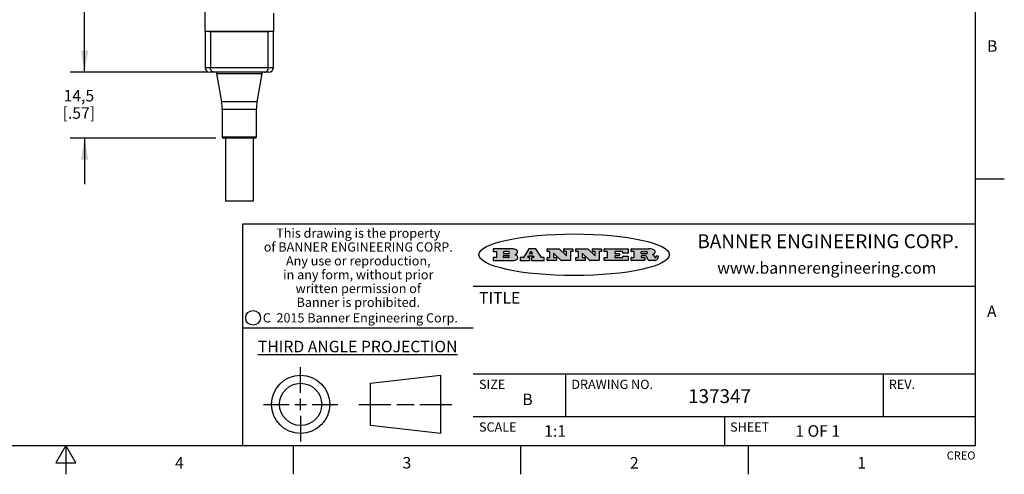
# Model space of a CAD drawing. Units: inches. Extents: x 0.4 to 16.6, y 0.6 to 10.4.
# Drawn here: x 8.1 to 16.6, y 0.6 to 4.6 of the extents above; entities that cross this region are included whole.
import ezdxf

# ---------------------------------------------------------------- set-up
doc = ezdxf.new("R2010")
doc.units = ezdxf.units.IN
doc.header["$LTSCALE"] = 0.935
doc.header["$MEASUREMENT"] = 0
doc.layers.get('0').update_dxf_attribs({"linetype": 'CONTINUOUS'})
for name, color, linetype in [('02___PRT_ALL_AXES', 7, 'CONTINUOUS'), ('AXIS', 7, 'CONTINUOUS'), ('AXIS_COSMETIC_THREADS', 7, 'CONTINUOUS'), ('SCHEME_DIMS', 7, 'CONTINUOUS')]:
    doc.layers.add(name, color=color, linetype=linetype)
doc.styles.add('TEXTSTYLE_2', font='txt', dxfattribs={"width": 0.8})
doc.styles.add('TEXTSTYLE_3', font='txt', dxfattribs={"width": 0.85})
doc.styles.add('TEXTSTYLE_4', font='txt', dxfattribs={"width": 0.9})
doc.styles.add('TEXTSTYLE_5', font='txt', dxfattribs={"width": 0.75})
doc.dimstyles.new('DIMSTYLE_1', dxfattribs={"dimtxt": 0.1, "dimasz": 0.1875, "dimexe": 0.125, "dimexo": 0.0625, "dimgap": 0.1, "dimtad": 0, "dimtih": 1, "dimtoh": 1, "dimdec": 1, "dimzin": 4, "dimdsep": 46, "dimtxsty": 'STANDARD', "dimblk": '_FILLED', "dimblk1": '_FILLED', "dimblk2": '_FILLED', "dimcen": 0.09, "dimadec": 3, "dimazin": 1, "dimtp": 0.1, "dimtm": 0.1, "dimtfac": 1, "dimtdec": 3, "dimtofl": 0, "dimtmove": 0, "dimatfit": 3, "dimldrblk": '_FILLED', "dimfxl": 1, "dimtolj": 1, "dimtzin": 4, "dimarcsym": 0})

# ---------------------------------------------------------------- blocks, each defined once
blk = doc.blocks.new('_FILLED')
at = {"color": 0, "linetype": 'BYBLOCK'}
blk.add_solid([(0, 0), (-1, 0.1666666667), (-1, -0.1666666667)], dxfattribs=at)
blk = doc.blocks.new('*D2')
at = {"layer": 'SCHEME_DIMS', "color": 7, "linetype": 'CONTINUOUS'}
for p, q in [((9.7043946385, 7.2680138169), (8.5387874731, 7.2680138169)), ((8.6637874731, 7.2680138169), (8.6637874731, 5.8451791712)), ((8.6637874731, 4.1223445256), (8.6637874731, 5.3951791712)), ((9.7210512101, 4.1223445256), (8.5387874731, 4.1223445256))]:
    blk.add_line(p, q, dxfattribs=at)
at = {"layer": 'SCHEME_DIMS', "color": 7, "linetype": 'CONTINUOUS', "xscale": 0.1875, "yscale": 0.1875, "zscale": 0.1875}
for p, rotation in [((8.6637874731, 7.2680138169), 90), ((8.6637874731, 4.1223445256), 270)]:
    blk.add_blockref('_FILLED', p, dxfattribs=dict(at, rotation=rotation))
at = {"layer": 'SCHEME_DIMS', "color": 7, "linetype": 'CONTINUOUS', "insert": (8.5637874731, 5.7451791712), "char_height": 0.1, "width": 0.6, "attachment_point": 2, "line_spacing_factor": 0.9}
blk.add_mtext('79,9\\P[3.15]', dxfattribs=at)
blk = doc.blocks.new('*D3')
at = {"layer": 'SCHEME_DIMS', "color": 7, "linetype": 'CONTINUOUS'}
for p, q in [((8.6637874731, 4.1223445256), (8.6637874731, 4.5223445256)), ((9.7210512101, 4.1223445256), (8.5387874731, 4.1223445256)), ((9.801004446, 3.5514783838), (8.5387874731, 3.5514783838)), ((8.6637874731, 3.5514783838), (8.6637874731, 3.1514783838))]:
    blk.add_line(p, q, dxfattribs=at)
at = {"layer": 'SCHEME_DIMS', "color": 7, "linetype": 'CONTINUOUS', "xscale": 0.1875, "yscale": 0.1875, "zscale": 0.1875}
for p, rotation in [((8.6637874731, 4.1223445256), 270), ((8.6637874731, 3.5514783838), 90)]:
    blk.add_blockref('_FILLED', p, dxfattribs=dict(at, rotation=rotation))
at = {"layer": 'SCHEME_DIMS', "color": 7, "linetype": 'CONTINUOUS', "insert": (8.6137874731, 3.9693457166), "char_height": 0.1, "width": 0.5, "attachment_point": 2, "line_spacing_factor": 0.9}
blk.add_mtext('14,5\\P[.57]', dxfattribs=at)

msp = doc.modelspace()

# ---------------------------------------------------------------- hatches: boundary and pattern name
at = {"linetype": 'CONTINUOUS'}
h = msp.add_hatch(color=7, dxfattribs=at)
edge = h.paths.add_edge_path()
edge.add_arc((13.5577001432, 2.5085494649), 0.0173408616, 232.4713476722, 267.338189944)
edge.add_arc((13.5607987082, 2.5143997688), 0.0238935861, 209.8247607259, 235.1255079367)
edge.add_arc((13.5806801742, 2.5212486481), 0.044722495, 195.531588407, 204.7624440448)
edge.add_line((13.5375908118, 2.5092733232), (13.5357868108, 2.5153423266))
edge.add_arc((13.4974076135, 2.5055452462), 0.0396099176, 14.3201081283, 22.4984722084)
edge.add_arc((13.5201739219, 2.5145168728), 0.0151491919, 24.098260853, 63.0369451818)
edge.add_arc((13.5161192671, 2.5062372524), 0.0243676582, 63.3666028271, 90.3937697637)
edge.add_line((13.5159517998, 2.5306043351), (13.4883447845, 2.5306043351))
edge.add_arc((13.4883447827, 2.5281293355), 0.0024749995, 89.9999571958, 180.0000428043)
edge.add_line((13.4858697831, 2.5281293337), (13.4858697831, 2.5184303283))
edge.add_arc((13.4883447827, 2.5184303265), 0.0024749995, 179.9999571957, 270.0000428042)
edge.add_line((13.4883447845, 2.5159553269), (13.5130037982, 2.5159553269))
edge.add_arc((13.5130038, 2.5134803274), 0.0024749995, 359.9999571957, 90.0000428042)
edge.add_line((13.5154787995, 2.5134803256), (13.5154787995, 2.4937023146))
edge.add_arc((13.5130038, 2.4937023128), 0.0024749995, 269.9999571958, 4.28043e-05)
edge.add_line((13.5130037982, 2.4912273132), (13.3994327352, 2.4912273132))
edge.add_arc((13.3994327333, 2.4937023128), 0.0024749995, 179.9999571957, 270.0000428043)
edge.add_line((13.3969577338, 2.4937023146), (13.3969577338, 2.5135023256))
edge.add_arc((13.3994327333, 2.5135023274), 0.0024749995, 89.9999571957, 180.0000428043)
edge.add_line((13.3994327352, 2.515977327), (13.4221787478, 2.515977327))
edge.add_arc((13.4221787497, 2.5184523265), 0.0024749995, 269.9999571956, 4.28042e-05)
edge.add_line((13.4246537492, 2.5184523283), (13.4246537492, 2.564807354))
edge.add_arc((13.4221787497, 2.5648073559), 0.0024749995, 359.9999571957, 90.0000428043)
edge.add_line((13.4221787478, 2.5672823554), (13.3994327352, 2.5672823554))
edge.add_arc((13.3994327333, 2.5697573549), 0.0024749995, 179.9999571957, 270.0000428043)
edge.add_line((13.3969577338, 2.5697573568), (13.3969577338, 2.5895573678))
edge.add_arc((13.3994327333, 2.5895573696), 0.0024749995, 89.9999571957, 180.0000428043)
edge.add_line((13.3994327352, 2.5920323691), (13.5490138181, 2.5920323691))
edge.add_arc((13.5463505148, 2.4094934586), 0.1825583387, 79.8618509324, 89.1640948679)
edge.add_arc((13.5726548052, 2.5503169747), 0.039319019, 59.1202086415, 81.4730239328)
edge.add_arc((13.5783142014, 2.5566516438), 0.0310192946, 34.7540871, 62.0879016178)
edge.add_arc((13.5900029525, 2.565201245), 0.0165459396, 1.548452892, 33.5033152417)
edge.add_arc((13.5932995477, 2.5653696972), 0.0132462337, 331.1510006998, 1.205404301)
edge.add_arc((13.5822888914, 2.5720482849), 0.0261183659, 305.6373831893, 329.9727629745)
edge.add_arc((13.5519569538, 2.6152551345), 0.0789082104, 292.906155071, 305.2574666259)
edge.add_arc((13.5282557878, 2.4386010294), 0.117346916, 58.614769177, 62.3737227606)
edge.add_arc((13.5761387404, 2.5167282896), 0.0257145923, 39.3804255939, 59.0361096173)
edge.add_arc((13.5750183849, 2.5166552064), 0.0266349791, 20.3630922153, 37.9727053099)
edge.add_arc((13.5571178432, 2.509473798), 0.0459185159, 15.6740290068, 20.9917271228)
edge.add_arc((13.6156881783, 2.525116781), 0.0147197649, 192.7054516565, 206.0594861022)
edge.add_arc((13.6071938412, 2.5209082945), 0.0052403997, 205.5232099488, 227.5054868079)
edge.add_arc((13.6054655419, 2.5190929218), 0.0027347709, 228.5117626737, 266.1485845754)
edge.add_line((13.6052818493, 2.5163643272), (13.60639085, 2.5163643272))
edge.add_arc((13.6063292954, 2.5296129864), 0.0132488022, 270.266200055, 281.2404888597)
edge.add_arc((13.6075235364, 2.5238762928), 0.0073895522, 280.8288201977, 305.0837508495)
edge.add_arc((13.607924718, 2.5230254464), 0.0064647042, 306.5086174083, 340.2162360092)
edge.add_arc((13.6027235414, 2.524769508), 0.0119498009, 340.7883861657, 1.1691452593)
edge.add_line((13.6146708546, 2.525013332), (13.6146708546, 2.5276393334))
edge.add_arc((13.6171458541, 2.5276393353), 0.0024749995, 89.9999571958, 180.0000428043)
edge.add_line((13.6171458559, 2.5301143348), (13.6292558626, 2.5301143348))
edge.add_arc((13.6292558645, 2.5276393353), 0.0024749995, 359.9999571957, 90.0000428042)
edge.add_line((13.631730864, 2.5276393334), (13.631730864, 2.516087327))
edge.add_arc((13.6141751675, 2.5161916447), 0.0175560065, 332.2279060967, 359.6595469939)
edge.add_arc((13.6048681567, 2.5210861501), 0.0280715479, 308.5071794988, 332.2400656899)
edge.add_arc((13.5978759713, 2.5286873679), 0.0383802683, 288.7656836787, 309.6104317088)
edge.add_arc((13.6036139387, 2.5111006186), 0.0198837666, 271.8586572978, 289.4131338543)
edge.add_line((13.6042588488, 2.4912273132), (13.5568948225, 2.4912273132))
edge = h.paths.add_edge_path()
edge.add_arc((13.1673166046, 2.4937023128), 0.0024749995, 179.9999571957, 270.0000428042)
edge.add_line((13.1648416051, 2.4937023146), (13.1648416051, 2.5135023256))
edge.add_arc((13.1673166046, 2.5135023274), 0.0024749995, 89.9999571958, 180.0000428043)
edge.add_line((13.1673166065, 2.515977327), (13.1912396197, 2.515977327))
edge.add_arc((13.1912396216, 2.5184523265), 0.0024749995, 269.9999571956, 4.28042e-05)
edge.add_line((13.1937146211, 2.5184523283), (13.1937146211, 2.564807354))
edge.add_arc((13.1912396216, 2.5648073559), 0.0024749995, 359.9999571957, 90.0000428043)
edge.add_line((13.1912396197, 2.5672823554), (13.1673166065, 2.5672823554))
edge.add_arc((13.1673166046, 2.5697573549), 0.0024749995, 179.9999571957, 270.0000428043)
edge.add_line((13.1648416051, 2.5697573568), (13.1648416051, 2.5895573678))
edge.add_arc((13.1673166046, 2.5895573696), 0.0024749995, 89.9999571958, 180.0000428043)
edge.add_line((13.1673166065, 2.5920323691), (13.3691097184, 2.5920323691))
edge.add_arc((13.3691097202, 2.5895573696), 0.0024749995, 359.9999571957, 90.0000428042)
edge.add_line((13.3715847197, 2.5895573678), (13.3715847197, 2.5565573495))
edge.add_arc((13.3691097202, 2.5565573476), 0.0024749995, 269.9999571956, 4.28042e-05)
edge.add_line((13.3691097184, 2.5540823481), (13.3272456952, 2.5540823481))
edge.add_arc((13.3272456933, 2.5565573476), 0.0024749995, 179.9999571957, 270.0000428043)
edge.add_line((13.3247706938, 2.5565573495), (13.3247706938, 2.564807354))
edge.add_arc((13.3222956943, 2.5648073559), 0.0024749995, 359.9999571957, 90.0000428043)
edge.add_line((13.3222956924, 2.5672823554), (13.2582556569, 2.5672823554))
edge.add_arc((13.2582556551, 2.5648073559), 0.0024749995, 89.9999571957, 180.0000428043)
edge.add_line((13.2557806555, 2.564807354), (13.2557806555, 2.5532573476))
edge.add_arc((13.2582556551, 2.5532573458), 0.0024749995, 179.9999571957, 270.0000428042)
edge.add_line((13.2582556569, 2.5507823463), (13.2934226764, 2.5507823463))
edge.add_arc((13.2934226783, 2.5483073467), 0.0024749995, 359.9999571957, 90.0000428042)
edge.add_line((13.2958976778, 2.5483073449), (13.2958976778, 2.5349523375))
edge.add_arc((13.2934226783, 2.5349523356), 0.0024749995, 269.9999571956, 4.28042e-05)
edge.add_line((13.2934226764, 2.5324773361), (13.2582556569, 2.5324773361))
edge.add_arc((13.2582556551, 2.5300023366), 0.0024749995, 89.9999571957, 180.0000428043)
edge.add_line((13.2557806555, 2.5300023347), (13.2557806555, 2.5184523283))
edge.add_arc((13.2582556551, 2.5184523265), 0.0024749995, 179.9999571957, 270.0000428043)
edge.add_line((13.2582556569, 2.515977327), (13.3232596929, 2.515977327))
edge.add_arc((13.3232596948, 2.5184523265), 0.0024749995, 269.9999571958, 4.28043e-05)
edge.add_line((13.3257346943, 2.5184523283), (13.3257346943, 2.5267023329))
edge.add_arc((13.3282096938, 2.5267023348), 0.0024749995, 89.9999571957, 180.0000428043)
edge.add_line((13.3282096957, 2.5291773343), (13.3705287192, 2.5291773343))
edge.add_arc((13.370528721, 2.5267023348), 0.0024749995, 359.9999571957, 90.0000428043)
edge.add_line((13.3730037205, 2.5267023329), (13.3730037205, 2.4937023146))
edge.add_arc((13.370528721, 2.4937023128), 0.0024749995, 269.9999571957, 4.28043e-05)
edge.add_line((13.3705287192, 2.4912273132), (13.1673166065, 2.4912273132))
edge = h.paths.add_edge_path()
edge.add_arc((13.0426374026, 2.493701481), 0.0024741678, 226.3477981898, 270.0031206038)
edge.add_line((13.0409295364, 2.4919113136), (12.9776495013, 2.5522893471))
edge.add_arc((12.9759408003, 2.5504984093), 0.0024753014, 46.3461263059, 180.0014637321)
edge.add_line((12.973465499, 2.5504983461), (12.973465499, 2.5184523283))
edge.add_arc((12.9759404985, 2.5184523265), 0.0024749995, 179.9999571957, 270.0000428043)
edge.add_line((12.9759405003, 2.515977327), (12.9962575116, 2.515977327))
edge.add_arc((12.9962575135, 2.5135023274), 0.0024749995, 359.9999571957, 90.0000428043)
edge.add_line((12.998732513, 2.5135023256), (12.998732513, 2.4937023146))
edge.add_arc((12.9962575135, 2.4937023128), 0.0024749995, 269.9999571957, 4.28043e-05)
edge.add_line((12.9962575116, 2.4912273132), (12.9205934696, 2.4912273132))
edge.add_arc((12.9205934678, 2.4937023128), 0.0024749995, 179.9999571957, 270.0000428043)
edge.add_line((12.9181184683, 2.4937023146), (12.9181184683, 2.5135023256))
edge.add_arc((12.9205934678, 2.5135023274), 0.0024749995, 89.9999571956, 180.0000428042)
edge.add_line((12.9205934696, 2.515977327), (12.93923948, 2.515977327))
edge.add_arc((12.9392394818, 2.5184523265), 0.0024749995, 269.9999571957, 4.28043e-05)
edge.add_line((12.9417144814, 2.5184523283), (12.9417144814, 2.564807354))
edge.add_arc((12.9392394818, 2.5648073559), 0.0024749995, 359.9999571957, 90.0000428043)
edge.add_line((12.93923948, 2.5672823554), (12.9205934696, 2.5672823554))
edge.add_arc((12.9205934678, 2.5697573549), 0.0024749995, 179.9999571957, 270.0000428043)
edge.add_line((12.9181184683, 2.5697573568), (12.9181184683, 2.5895573678))
edge.add_arc((12.9205934678, 2.5895573696), 0.0024749995, 89.9999571956, 180.0000428042)
edge.add_line((12.9205934696, 2.5920323691), (13.0210515254, 2.5920323691))
edge.add_arc((13.0210516601, 2.5895582013), 0.0024741678, 46.3477981898, 90.0031206038)
edge.add_line((13.0227595263, 2.5913483688), (13.0827925596, 2.534068337))
edge.add_arc((13.0845012605, 2.5358592748), 0.0024753014, 226.3461263059, 0.0014637321)
edge.add_line((13.0869765619, 2.535859338), (13.0869765619, 2.564807354))
edge.add_arc((13.0845015624, 2.5648073559), 0.0024749995, 359.9999571957, 90.0000428043)
edge.add_line((13.0845015605, 2.5672823554), (13.0657255501, 2.5672823554))
edge.add_arc((13.0657255483, 2.5697573549), 0.0024749995, 179.9999571957, 270.0000428043)
edge.add_line((13.0632505488, 2.5697573568), (13.0632505488, 2.5895573678))
edge.add_arc((13.0657255483, 2.5895573696), 0.0024749995, 89.9999571957, 180.0000428043)
edge.add_line((13.0657255501, 2.5920323691), (13.1397265912, 2.5920323691))
edge.add_arc((13.139726593, 2.5895573696), 0.0024749995, 359.9999571957, 90.0000428043)
edge.add_line((13.1422015925, 2.5895573678), (13.1422015925, 2.5697573568))
edge.add_arc((13.139726593, 2.5697573549), 0.0024749995, 269.9999571956, 4.28042e-05)
edge.add_line((13.1397265912, 2.5672823554), (13.1217935812, 2.5672823554))
edge.add_arc((13.1217935794, 2.5648073559), 0.0024749995, 89.9999571957, 180.0000428042)
edge.add_line((13.1193185799, 2.564807354), (13.1193185799, 2.4937023146))
edge.add_arc((13.1168435803, 2.4937023128), 0.0024749995, 269.9999571957, 4.28043e-05)
edge.add_line((13.1168435785, 2.4912273132), (13.0426375373, 2.4912273132))
edge = h.paths.add_edge_path()
edge.add_arc((12.7943847649, 2.4937027294), 0.0024754162, 226.3593695813, 270.0146919953)
edge.add_line((12.7926763987, 2.4919113136), (12.7293963636, 2.5522893471))
edge.add_arc((12.7276876627, 2.5504984093), 0.0024753014, 46.3461263059, 180.0014637321)
edge.add_line((12.7252123613, 2.5504983461), (12.7252123613, 2.5184523283))
edge.add_arc((12.7276873608, 2.5184523265), 0.0024749995, 179.9999571957, 270.0000428043)
edge.add_line((12.7276873627, 2.515977327), (12.7480043739, 2.515977327))
edge.add_arc((12.7480043758, 2.5135023274), 0.0024749995, 359.9999571957, 90.0000428043)
edge.add_line((12.7504793753, 2.5135023256), (12.7504793753, 2.4937023146))
edge.add_arc((12.7480043758, 2.4937023128), 0.0024749995, 269.9999571958, 4.28043e-05)
edge.add_line((12.7480043739, 2.4912273132), (12.672340332, 2.4912273132))
edge.add_arc((12.6723403301, 2.4937023128), 0.0024749995, 179.9999571957, 270.0000428042)
edge.add_line((12.6698653306, 2.4937023146), (12.6698653306, 2.5135023256))
edge.add_arc((12.6723403301, 2.5135023274), 0.0024749995, 89.9999571957, 180.0000428043)
edge.add_line((12.672340332, 2.515977327), (12.6909873423, 2.515977327))
edge.add_arc((12.6909873442, 2.5184523265), 0.0024749995, 269.9999571957, 4.28043e-05)
edge.add_line((12.6934623437, 2.5184523283), (12.6934623437, 2.564807354))
edge.add_arc((12.6909873442, 2.5648073559), 0.0024749995, 359.9999571957, 90.0000428043)
edge.add_line((12.6909873423, 2.5672823554), (12.672340332, 2.5672823554))
edge.add_arc((12.6723403301, 2.5697573549), 0.0024749995, 179.9999571957, 270.0000428043)
edge.add_line((12.6698653306, 2.5697573568), (12.6698653306, 2.5895573678))
edge.add_arc((12.6723403301, 2.5895573696), 0.0024749995, 89.9999571957, 180.0000428043)
edge.add_line((12.672340332, 2.5920323691), (12.7727983877, 2.5920323691))
edge.add_arc((12.7727985224, 2.5895582013), 0.0024741678, 46.3477981899, 90.0031206038)
edge.add_line((12.7745063886, 2.5913483688), (12.8345394219, 2.534068337))
edge.add_arc((12.8362481229, 2.5358592748), 0.0024753014, 226.3461263059, 0.0014637321)
edge.add_line((12.8387234242, 2.535859338), (12.8387234242, 2.564807354))
edge.add_arc((12.8362484247, 2.5648073559), 0.0024749995, 359.9999571957, 90.0000428043)
edge.add_line((12.8362484229, 2.5672823554), (12.8174724125, 2.5672823554))
edge.add_arc((12.8174724106, 2.5697573549), 0.0024749995, 179.9999571957, 270.0000428043)
edge.add_line((12.8149974111, 2.5697573568), (12.8149974111, 2.5895573678))
edge.add_arc((12.8174724106, 2.5895573696), 0.0024749995, 89.9999571958, 180.0000428043)
edge.add_line((12.8174724125, 2.5920323691), (12.8914734535, 2.5920323691))
edge.add_arc((12.8914734553, 2.5895573696), 0.0024749995, 359.9999571957, 90.0000428042)
edge.add_line((12.8939484549, 2.5895573678), (12.8939484549, 2.5697573568))
edge.add_arc((12.8914734553, 2.5697573549), 0.0024749995, 269.9999571958, 4.28043e-05)
edge.add_line((12.8914734535, 2.5672823554), (12.8735404436, 2.5672823554))
edge.add_arc((12.8735404417, 2.5648073559), 0.0024749995, 89.9999571957, 180.0000428043)
edge.add_line((12.8710654422, 2.564807354), (12.8710654422, 2.4937023146))
edge.add_arc((12.8685904427, 2.4937023128), 0.0024749995, 269.9999571957, 4.28043e-05)
edge.add_line((12.8685904408, 2.4912273132), (12.7943853997, 2.4912273132))
edge = h.paths.add_edge_path()
edge.add_arc((12.3792298263, 2.539634765), 0.048483885, 273.21763719, 303.0749121182)
edge.add_arc((12.3940692204, 2.5168671561), 0.0213072145, 303.0488228549, 355.7263138674)
edge.add_arc((12.400005721, 2.5168763464), 0.0153945295, 354.0454548824, 5.1878013979)
edge.add_arc((12.3931760319, 2.5166878286), 0.0222174455, 4.0793399388, 69.834329283)
edge.add_line((12.4008351814, 2.5375433389), (12.3907841758, 2.5410923409))
edge.add_line((12.3907841758, 2.5410923409), (12.3990241804, 2.5458683435))
edge.add_arc((12.3771587979, 2.5826952352), 0.0428289026, 300.6990502959, 319.0591802498)
edge.add_arc((12.3971873948, 2.5665668817), 0.0171568255, 315.9145124245, 16.0049121282)
edge.add_arc((12.3922357827, 2.5632132173), 0.0229166529, 20.6563876465, 62.3316896973)
edge.add_arc((12.371573659, 2.5302846524), 0.061747717, 59.5385584989, 90.0050977555)
edge.add_line((12.3715681652, 2.5920323691), (12.2055050731, 2.5920323691))
edge.add_arc((12.2055050712, 2.5895573696), 0.0024749995, 89.9999571957, 180.0000428043)
edge.add_line((12.2030300717, 2.5895573678), (12.2030300717, 2.5697573568))
edge.add_arc((12.2055050712, 2.5697573549), 0.0024749995, 179.9999571957, 270.0000428043)
edge.add_line((12.2055050731, 2.5672823554), (12.2294470864, 2.5672823554))
edge.add_arc((12.2294470882, 2.5648073559), 0.0024749995, 359.9999571957, 90.0000428043)
edge.add_line((12.2319220877, 2.564807354), (12.2319220877, 2.5184523283))
edge.add_arc((12.2294470882, 2.5184523265), 0.0024749995, 269.9999571957, 4.28043e-05)
edge.add_line((12.2294470864, 2.515977327), (12.2055050731, 2.515977327))
edge.add_arc((12.2055050712, 2.5135023274), 0.0024749995, 89.9999571957, 180.0000428043)
edge.add_line((12.2030300717, 2.5135023256), (12.2030300717, 2.4937023146))
edge.add_arc((12.2055050712, 2.4937023128), 0.0024749995, 179.9999571957, 270.0000428043)
edge.add_line((12.2055050731, 2.4912273132), (12.3819511709, 2.4912273132))
edge = h.paths.add_edge_path()
edge.add_arc((12.5168642476, 2.4937023128), 0.0024749995, 269.9999571957, 4.28043e-05)
edge.add_line((12.5193392471, 2.4937023146), (12.5193392471, 2.5135023256))
edge.add_arc((12.5168642476, 2.5135023274), 0.0024749995, 359.9999571957, 90.0000428043)
edge.add_line((12.5168642458, 2.515977327), (12.5055812395, 2.515977327))
edge.add_arc((12.5055811302, 2.518452367), 0.0024750401, 147.6063258011, 270.0025305754)
edge.add_line((12.5034912383, 2.5197783291), (12.5090072414, 2.5284723339))
edge.add_arc((12.5110971723, 2.5271461342), 0.0024752003, 89.998372645, 147.602165307)
edge.add_line((12.5110972426, 2.5296213345), (12.5459752619, 2.5296213345))
edge.add_arc((12.5459747223, 2.5271458744), 0.0024754602, 32.8959418573, 89.9875097202)
edge.add_line((12.548053263, 2.5284903339), (12.5536792662, 2.5197973291))
edge.add_arc((12.5516012439, 2.5184525341), 0.0024752071, 270.0004896794, 32.9089806818)
edge.add_line((12.551601265, 2.515977327), (12.537150257, 2.515977327))
edge.add_arc((12.5371502552, 2.5135023274), 0.0024749995, 89.9999571958, 180.0000428043)
edge.add_line((12.5346752556, 2.5135023256), (12.5346752556, 2.4937023146))
edge.add_arc((12.5371502552, 2.4937023128), 0.0024749995, 179.9999571957, 270.0000428042)
edge.add_line((12.537150257, 2.4912273132), (12.6424313154, 2.4912273132))
edge.add_arc((12.6424313172, 2.4937023128), 0.0024749995, 269.9999571957, 4.28043e-05)
edge.add_line((12.6449063168, 2.4937023146), (12.6449063168, 2.5135023256))
edge.add_arc((12.6424313172, 2.5135023274), 0.0024749995, 359.9999571957, 90.0000428043)
edge.add_line((12.6424313154, 2.515977327), (12.6224153043, 2.515977327))
edge.add_arc((12.6224154248, 2.518451368), 0.002474041, 212.9056413127, 269.9972091756)
edge.add_line((12.6203383031, 2.5171073276), (12.5725822767, 2.5909023685))
edge.add_arc((12.570504655, 2.589557409), 0.0024749602, 32.9172174468, 90.0087853097)
edge.add_line((12.5705042755, 2.5920323691), (12.5133292438, 2.5920323691))
edge.add_arc((12.5133291735, 2.5895571688), 0.0024752003, 89.9983726451, 147.602165307)
edge.add_line((12.5112392426, 2.5908833685), (12.4644392167, 2.5171263276))
edge.add_arc((12.4623492858, 2.5184525273), 0.0024752003, 269.9983726451, 327.602165307)
edge.add_line((12.4623492155, 2.515977327), (12.4394882028, 2.515977327))
edge.add_arc((12.439488201, 2.5135023274), 0.0024749995, 89.9999571958, 180.0000428043)
edge.add_line((12.4370132015, 2.5135023256), (12.4370132015, 2.4937023146))
edge.add_arc((12.439488201, 2.4937023128), 0.0024749995, 179.9999571957, 270.0000428042)
edge.add_line((12.4394882028, 2.4912273132), (12.5168642458, 2.4912273132))
edge = h.paths.add_edge_path()
edge.add_arc((12.2949101208, 2.5184523265), 0.0024749995, 179.9999571957, 270.0000428043)
edge.add_line((12.2924351213, 2.5184523283), (12.2924351213, 2.5308273352))
edge.add_arc((12.2949101208, 2.530827337), 0.0024749995, 89.9999571957, 180.0000428043)
edge.add_line((12.2949101227, 2.5333023366), (12.3362731456, 2.5333023366))
edge.add_arc((12.3362731456, 2.5246398318), 0.0086625048, 270, 90)
edge.add_line((12.3362731456, 2.515977327), (12.2949101227, 2.515977327))
edge = h.paths.add_edge_path()
edge.add_arc((13.4883447827, 2.5520823451), 0.0024749995, 179.9999571957, 270.0000428042)
edge.add_line((13.4858697831, 2.552082347), (13.4858697831, 2.564807354))
edge.add_arc((13.4883447827, 2.5648073559), 0.0024749995, 89.9999571958, 180.0000428043)
edge.add_line((13.4883447845, 2.5672823554), (13.5251458049, 2.5672823554))
edge.add_arc((13.5236009174, 2.5388278764), 0.0284963867, 70.3834917948, 86.8922743861)
edge.add_arc((13.5284605274, 2.5518696094), 0.0145814632, 54.6746025112, 71.1660573124)
edge.add_arc((13.5335900184, 2.5587235346), 0.0060275915, 20.9055592135, 56.7851676243)
edge.add_arc((13.5348905773, 2.5593838168), 0.0045795888, 355.6235353944, 18.9942678268)
edge.add_arc((13.533683767, 2.559677593), 0.0058087709, 318.8515287446, 353.6422345323)
edge.add_arc((13.5295131508, 2.5629115009), 0.0110815393, 306.758405961, 320.4502234234)
edge.add_arc((13.5238839599, 2.5706523294), 0.0206523367, 289.6883413472, 306.4184925496)
edge.add_arc((13.5219564542, 2.5750459767), 0.0254407115, 270.7327484175, 290.441894219)
edge.add_line((13.5222818033, 2.5496073456), (13.4883447845, 2.5496073456))
edge = h.paths.add_edge_path()
edge.add_arc((12.3362731456, 2.5586198506), 0.0086625048, 270, 90)
edge.add_line((12.3362731456, 2.5672823554), (12.2949101227, 2.5672823554))
edge.add_arc((12.2949101208, 2.5648073559), 0.0024749995, 89.9999571957, 180.0000428043)
edge.add_line((12.2924351213, 2.564807354), (12.2924351213, 2.5524323472))
edge.add_arc((12.2949101208, 2.5524323453), 0.0024749995, 179.9999571957, 270.0000428043)
edge.add_line((12.2949101227, 2.5499573458), (12.3362731456, 2.5499573458))
edge = h.paths.add_edge_path()
edge.add_arc((12.5401702375, 2.5530465533), 0.0024752071, 270.0004896793, 32.9089806818)
edge.add_line((12.5422482598, 2.5543913483), (12.5349892558, 2.5656073545))
edge.add_arc((12.532910715, 2.564262895), 0.0024754602, 32.8959418573, 89.9875097202)
edge.add_line((12.5329112547, 2.5667383551), (12.5267302512, 2.5667383551))
edge.add_arc((12.5267301809, 2.5642631548), 0.0024752003, 89.998372645, 147.602165307)
edge.add_line((12.5246402501, 2.5655893545), (12.5175232461, 2.5543723483))
edge.add_arc((12.519613138, 2.5530463862), 0.0024750401, 147.6063258012, 270.0025305754)
edge.add_line((12.5196132473, 2.5505713461), (12.5401702587, 2.5505713461))
edge = h.paths.add_edge_path()
edge.add_ellipse((12.9046654608, 2.5403783405), major_axis=(-0.8250004575, 0), ratio=0.218572, start_angle=0, end_angle=-0)

# ---------------------------------------------------------------- linework, layer by layer
at = {"color": 7, "linetype": 'CONTINUOUS'}
for p, q in [((16.38, 0.887), (16.38, 10.112)), ((9.7078395202, 4.4766752342), (9.7078395202, 4.1617146043)), ((9.7427000673, 4.4766752342), (10.2635301542, 4.4766752342)), ((9.7532665341, 4.4766752342), (9.7532665341, 4.1617146043)), ((10.2529636874, 4.1617146043), (10.2529636874, 4.4766752342)), ((10.2983907013, 4.1617146043), (10.2983907013, 4.4766752342)), ((10.2983907013, 4.1617146043), (9.7078395202, 4.1617146043)), ((10.2590206226, 4.1223445256), (9.7472095989, 4.1223445256)), ((9.8062647171, 4.1223445256), (9.8062647171, 4.1125020059)), ((10.1999655045, 4.1223445256), (10.1999655045, 4.1125020059)), ((10.1567341056, 3.8673245597), (9.8494961159, 3.8673245597)), ((10.150752906, 3.7989591354), (9.8554773155, 3.7989591354)), ((10.150752906, 3.5595055144), (9.8554773155, 3.5595055144)), ((10.1427257755, 3.5514783838), (9.863504446, 3.5514783838)), ((16.38, 3.1995), (16.63, 3.1995)), ((16.38, 2.807), (10.03, 2.807)), ((10.03, 2.807), (10.03, 0.887)), ((12.2030300717, 2.5895573678), (12.2030300717, 2.5697573568)), ((12.3715681652, 2.5920323691), (12.2055050731, 2.5920323691)), ((12.2055050731, 2.5672823554), (12.2294470864, 2.5672823554)), ((12.2319220877, 2.564807354), (12.2319220877, 2.5184523283)), ((12.2924351213, 2.564807354), (12.2924351213, 2.5524323472)), ((12.3362731456, 2.5672823554), (12.2949101227, 2.5672823554)), ((12.5112392426, 2.5908833685), (12.4644392167, 2.5171263276)), ((12.5705042755, 2.5920323691), (12.5133292438, 2.5920323691)), ((12.5246402501, 2.5655893545), (12.5175232461, 2.5543723483)), ((12.5329112547, 2.5667383551), (12.5267302512, 2.5667383551)), ((12.5422482598, 2.5543913483), (12.5349892558, 2.5656073545)), ((12.6203383031, 2.5171073276), (12.5725822767, 2.5909023685)), ((12.6698653306, 2.5697573568), (12.6698653306, 2.5895573678)), ((12.672340332, 2.5920323691), (12.7727983877, 2.5920323691)), ((12.6909873423, 2.5672823554), (12.672340332, 2.5672823554)), ((12.6934623437, 2.5184523283), (12.6934623437, 2.564807354)), ((12.7745063886, 2.5913483688), (12.8345394219, 2.534068337)), ((12.8149974111, 2.5697573568), (12.8149974111, 2.5895573678)), ((12.8174724125, 2.5920323691), (12.8914734535, 2.5920323691)), ((12.8362484229, 2.5672823554), (12.8174724125, 2.5672823554)), ((12.8387234242, 2.535859338), (12.8387234242, 2.564807354)), ((12.8710654422, 2.564807354), (12.8710654422, 2.4937023146)), ((12.8914734535, 2.5672823554), (12.8735404436, 2.5672823554)), ((12.8939484549, 2.5895573678), (12.8939484549, 2.5697573568)), ((12.9181184683, 2.5697573568), (12.9181184683, 2.5895573678)), ((12.9205934696, 2.5920323691), (13.0210515254, 2.5920323691)), ((12.93923948, 2.5672823554), (12.9205934696, 2.5672823554)), ((12.9417144814, 2.5184523283), (12.9417144814, 2.564807354)), ((13.0227595263, 2.5913483688), (13.0827925596, 2.534068337)), ((13.0632505488, 2.5697573568), (13.0632505488, 2.5895573678)), ((13.0657255501, 2.5920323691), (13.1397265912, 2.5920323691)), ((13.0845015605, 2.5672823554), (13.0657255501, 2.5672823554)), ((13.0869765619, 2.535859338), (13.0869765619, 2.564807354)), ((13.1193185799, 2.564807354), (13.1193185799, 2.4937023146)), ((13.1397265912, 2.5672823554), (13.1217935812, 2.5672823554)), ((13.1422015925, 2.5895573678), (13.1422015925, 2.5697573568)), ((13.1648416051, 2.5697573568), (13.1648416051, 2.5895573678)), ((13.1673166065, 2.5920323691), (13.3691097184, 2.5920323691)), ((13.1912396197, 2.5672823554), (13.1673166065, 2.5672823554)), ((13.1937146211, 2.5184523283), (13.1937146211, 2.564807354)), ((13.2557806555, 2.564807354), (13.2557806555, 2.5532573476)), ((13.3222956924, 2.5672823554), (13.2582556569, 2.5672823554)), ((13.3247706938, 2.5565573495), (13.3247706938, 2.564807354)), ((13.3715847197, 2.5895573678), (13.3715847197, 2.5565573495)), ((13.3969577338, 2.5697573568), (13.3969577338, 2.5895573678)), ((13.3994327352, 2.5920323691), (13.5490138181, 2.5920323691)), ((13.4221787478, 2.5672823554), (13.3994327352, 2.5672823554)), ((13.4246537492, 2.5184523283), (13.4246537492, 2.564807354)), ((13.4858697831, 2.552082347), (13.4858697831, 2.564807354)), ((13.4883447845, 2.5672823554), (13.5251458049, 2.5672823554)), ((12.2030300717, 2.5135023256), (12.2030300717, 2.4937023146)), ((12.2294470864, 2.515977327), (12.2055050731, 2.515977327)), ((12.2055050731, 2.4912273132), (12.3819511709, 2.4912273132)), ((12.2924351213, 2.5184523283), (12.2924351213, 2.5308273352)), ((12.2949101227, 2.5499573458), (12.3362731456, 2.5499573458)), ((12.2949101227, 2.5333023366), (12.3362731456, 2.5333023366)), ((12.3362731456, 2.515977327), (12.2949101227, 2.515977327)), ((12.3907841758, 2.5410923409), (12.3990241804, 2.5458683435)), ((12.4008351814, 2.5375433389), (12.3907841758, 2.5410923409)), ((12.4370132015, 2.5135023256), (12.4370132015, 2.4937023146)), ((12.4623492155, 2.515977327), (12.4394882028, 2.515977327)), ((12.4394882028, 2.4912273132), (12.5168642458, 2.4912273132)), ((12.5034912383, 2.5197783291), (12.5090072414, 2.5284723339)), ((12.5168642458, 2.515977327), (12.5055812395, 2.515977327)), ((12.5110972426, 2.5296213345), (12.5459752619, 2.5296213345)), ((12.5193392471, 2.4937023146), (12.5193392471, 2.5135023256)), ((12.5196132473, 2.5505713461), (12.5401702587, 2.5505713461)), ((12.5346752556, 2.5135023256), (12.5346752556, 2.4937023146)), ((12.551601265, 2.515977327), (12.537150257, 2.515977327)), ((12.537150257, 2.4912273132), (12.6424313154, 2.4912273132)), ((12.548053263, 2.5284903339), (12.5536792662, 2.5197973291)), ((12.6424313154, 2.515977327), (12.6224153043, 2.515977327)), ((12.6449063168, 2.4937023146), (12.6449063168, 2.5135023256)), ((12.6698653306, 2.4937023146), (12.6698653306, 2.5135023256)), ((12.672340332, 2.515977327), (12.6909873423, 2.515977327)), ((12.7480043739, 2.4912273132), (12.672340332, 2.4912273132)), ((12.7252123613, 2.5504983461), (12.7252123613, 2.5184523283)), ((12.7276873627, 2.515977327), (12.7480043739, 2.515977327)), ((12.7926763987, 2.4919113136), (12.7293963636, 2.5522893471)), ((12.7504793753, 2.5135023256), (12.7504793753, 2.4937023146)), ((12.8685904408, 2.4912273132), (12.7943853997, 2.4912273132)), ((12.9181184683, 2.4937023146), (12.9181184683, 2.5135023256)), ((12.9205934696, 2.515977327), (12.93923948, 2.515977327)), ((12.9962575116, 2.4912273132), (12.9205934696, 2.4912273132)), ((12.973465499, 2.5504983461), (12.973465499, 2.5184523283)), ((12.9759405003, 2.515977327), (12.9962575116, 2.515977327)), ((13.0409295364, 2.4919113136), (12.9776495013, 2.5522893471)), ((12.998732513, 2.5135023256), (12.998732513, 2.4937023146)), ((13.1168435785, 2.4912273132), (13.0426375373, 2.4912273132)), ((13.1648416051, 2.4937023146), (13.1648416051, 2.5135023256)), ((13.1673166065, 2.515977327), (13.1912396197, 2.515977327)), ((13.3705287192, 2.4912273132), (13.1673166065, 2.4912273132)), ((13.2557806555, 2.5300023347), (13.2557806555, 2.5184523283)), ((13.2582556569, 2.5507823463), (13.2934226764, 2.5507823463)), ((13.2934226764, 2.5324773361), (13.2582556569, 2.5324773361)), ((13.2582556569, 2.515977327), (13.3232596929, 2.515977327)), ((13.2958976778, 2.5483073449), (13.2958976778, 2.5349523375)), ((13.3257346943, 2.5184523283), (13.3257346943, 2.5267023329)), ((13.3691097184, 2.5540823481), (13.3272456952, 2.5540823481)), ((13.3282096957, 2.5291773343), (13.3705287192, 2.5291773343)), ((13.3730037205, 2.5267023329), (13.3730037205, 2.4937023146)), ((13.3969577338, 2.4937023146), (13.3969577338, 2.5135023256)), ((13.3994327352, 2.515977327), (13.4221787478, 2.515977327)), ((13.5130037982, 2.4912273132), (13.3994327352, 2.4912273132)), ((13.4858697831, 2.5281293337), (13.4858697831, 2.5184303283)), ((13.5222818033, 2.5496073456), (13.4883447845, 2.5496073456)), ((13.5159517998, 2.5306043351), (13.4883447845, 2.5306043351)), ((13.4883447845, 2.5159553269), (13.5130037982, 2.5159553269)), ((13.5154787995, 2.5134803256), (13.5154787995, 2.4937023146)), ((13.5375908118, 2.5092733232), (13.5357868108, 2.5153423266)), ((13.6042588488, 2.4912273132), (13.5568948225, 2.4912273132)), ((13.6052818493, 2.5163643272), (13.60639085, 2.5163643272)), ((13.6146708546, 2.525013332), (13.6146708546, 2.5276393334)), ((13.6171458559, 2.5301143348), (13.6292558626, 2.5301143348)), ((13.631730864, 2.5276393334), (13.631730864, 2.516087327)), ((13.7286871589, 2.5350697372), (13.7286871589, 2.5456869438)), ((12.03, 2.267), (16.38, 2.267)), ((10.03, 1.907), (12.03, 1.907)), ((10.5342808475, 1.343294839), (10.5342808475, 1.565385839)), ((11.1389508475, 1.425992839), (11.7453418475, 1.495385839)), ((11.7453418475, 1.495385839), (11.7453418475, 0.991203839)), ((12.03, 1.507), (16.38, 1.507)), ((12.83, 1.507), (12.83, 1.137)), ((15.58, 1.507), (15.58, 1.137)), ((11.1389508475, 1.060596839), (11.1389508475, 1.425992839)), ((10.5342808475, 1.193294839), (10.5342808475, 1.293294839)), ((10.2121898475, 1.243294839), (10.4342808475, 1.243294839)), ((10.4842808475, 1.243294839), (10.5842808475, 1.243294839)), ((10.6342808475, 1.243294839), (10.8563718475, 1.243294839)), ((11.0389508475, 1.243294839), (11.3171028475, 1.243294839)), ((11.3671028475, 1.243294839), (11.5171888475, 1.243294839)), ((11.5671888475, 1.243294839), (11.8453418475, 1.243294839)), ((10.5342808475, 1.143294839), (10.5342808475, 0.921203839)), ((12.03, 1.137), (16.38, 1.137)), ((14.205, 1.137), (14.205, 0.887)), ((11.7453418475, 0.991203839), (11.1389508475, 1.060596839)), ((0.62, 0.887), (16.38, 0.887)), ((8.5, 0.887), (8.413397, 0.737)), ((8.586603, 0.737), (8.5, 0.887)), ((8.5, 0.887), (8.5, 0.637)), ((10.47, 0.887), (10.47, 0.637)), ((12.44, 0.887), (12.44, 0.637)), ((14.41, 0.887), (14.41, 0.637)), ((8.413397, 0.737), (8.586603, 0.737))]:
    msp.add_line(p, q, dxfattribs=at)
for points in [[(9.7835512101, 4.1223445256), (9.7768122357, 4.1233316156), (9.7704111817, 4.126243389), (9.7646690235, 4.1309338373), (9.759873697, 4.1371677617), (9.7562656599, 4.1446325673), (9.7540258342, 4.1529539376), (9.7532665341, 4.1617146043)], [(10.2226790114, 4.1223445256), (10.2294179858, 4.1233316156), (10.2358190399, 4.126243389), (10.241561198, 4.1309338373), (10.2463565245, 4.1371677617), (10.2499645616, 4.1446325673), (10.2522043873, 4.1529539376), (10.2529636874, 4.1617146043)]]:
    msp.add_lwpolyline(points, dxfattribs=at)
for centre, radius in [((10.1225539079, 1.9935547577), 0.0638444824), ((10.5342808475, 1.243294839), 0.252091), ((10.5342808475, 1.243294839), 0.182698)]:
    msp.add_circle(centre, radius, dxfattribs=at)
for centre, radius, start, end in [((9.7472095989, 4.1617146043), 0.0393700787, 180, 270), ((10.2590206226, 4.1617146043), 0.0393700787, 270, 360), ((9.4617765281, 3.7989591354), 0.3937007874, 0, 10), ((10.5444536934, 3.7989591354), 0.3937007874, 170, 180), ((9.863504446, 3.5595055144), 0.0080271305, 180, 270), ((10.1427257755, 3.5595055144), 0.0080271305, 270, 360), ((12.2055050712, 2.5895573696), 0.0024749995, 89.9999571957, 180.0000428043), ((12.2055050712, 2.5697573549), 0.0024749995, 179.9999571957, 270.0000428043), ((12.2294470882, 2.5648073559), 0.0024749995, 359.9999571957, 90.0000428043), ((12.2949101208, 2.5648073559), 0.0024749995, 89.9999571957, 180.0000428043), ((12.3362731456, 2.5586198506), 0.0086625048, 270, 90), ((12.371573659, 2.5302846524), 0.061747717, 59.5385584989, 90.0050977555), ((12.3922357827, 2.5632132173), 0.0229166529, 20.6563876465, 62.3316896973), ((12.3971873948, 2.5665668817), 0.0171568255, 315.9145124245, 16.0049121282), ((12.5133291735, 2.5895571688), 0.0024752003, 89.9983726451, 147.602165307), ((12.5267301809, 2.5642631548), 0.0024752003, 89.998372645, 147.602165307), ((12.532910715, 2.564262895), 0.0024754602, 32.8959418573, 89.9875097202), ((12.570504655, 2.589557409), 0.0024749602, 32.9172174468, 90.0087853097), ((12.6723403301, 2.5895573696), 0.0024749995, 89.9999571957, 180.0000428043), ((12.6723403301, 2.5697573549), 0.0024749995, 179.9999571957, 270.0000428043), ((12.6909873442, 2.5648073559), 0.0024749995, 359.9999571957, 90.0000428043), ((12.7727985224, 2.5895582013), 0.0024741678, 46.3477981899, 90.0031206038), ((12.8174724106, 2.5895573696), 0.0024749995, 89.9999571957, 180.0000428043), ((12.8174724106, 2.5697573549), 0.0024749995, 179.9999571957, 270.0000428043), ((12.8362484247, 2.5648073559), 0.0024749995, 359.9999571957, 90.0000428043), ((12.8735404417, 2.5648073559), 0.0024749995, 89.9999571957, 180.0000428043), ((12.8914734553, 2.5895573696), 0.0024749995, 359.9999571957, 90.0000428043), ((12.8914734553, 2.5697573549), 0.0024749995, 269.9999571957, 4.28043e-05), ((12.9205934678, 2.5895573696), 0.0024749995, 89.9999571957, 180.0000428042), ((12.9205934678, 2.5697573549), 0.0024749995, 179.9999571957, 270.0000428043), ((12.9392394818, 2.5648073559), 0.0024749995, 359.9999571957, 90.0000428043), ((13.0210516601, 2.5895582013), 0.0024741678, 46.3477981899, 90.0031206038), ((13.0657255483, 2.5895573696), 0.0024749995, 89.9999571957, 180.0000428043), ((13.0657255483, 2.5697573549), 0.0024749995, 179.9999571957, 270.0000428043), ((13.0845015624, 2.5648073559), 0.0024749995, 359.9999571957, 90.0000428043), ((13.1217935794, 2.5648073559), 0.0024749995, 89.9999571957, 180.0000428042), ((13.139726593, 2.5895573696), 0.0024749995, 359.9999571957, 90.0000428043), ((13.139726593, 2.5697573549), 0.0024749995, 269.9999571957, 4.28042e-05), ((13.1673166046, 2.5895573696), 0.0024749995, 89.9999571957, 180.0000428043), ((13.1673166046, 2.5697573549), 0.0024749995, 179.9999571957, 270.0000428043), ((13.1912396216, 2.5648073559), 0.0024749995, 359.9999571957, 90.0000428043), ((13.2582556551, 2.5648073559), 0.0024749995, 89.9999571957, 180.0000428043), ((13.3222956943, 2.5648073559), 0.0024749995, 359.9999571957, 90.0000428043), ((13.3691097202, 2.5895573696), 0.0024749995, 359.9999571957, 90.0000428043), ((13.3994327333, 2.5895573696), 0.0024749995, 89.9999571957, 180.0000428043), ((13.3994327333, 2.5697573549), 0.0024749995, 179.9999571957, 270.0000428043), ((13.4221787497, 2.5648073559), 0.0024749995, 359.9999571957, 90.0000428043), ((13.4883447827, 2.5648073559), 0.0024749995, 89.9999571957, 180.0000428043), ((13.5236009174, 2.5388278764), 0.0284963867, 70.3834917948, 86.8922743861), ((13.5284605274, 2.5518696094), 0.0145814632, 54.6746025112, 71.1660573124), ((13.5335900184, 2.5587235346), 0.0060275915, 20.9055592135, 56.7851676243), ((13.533683767, 2.559677593), 0.0058087709, 318.8515287446, 353.6422345323), ((13.5348905773, 2.5593838168), 0.0045795888, 355.6235353944, 18.9942678268), ((13.5463505148, 2.4094934586), 0.1825583387, 79.8618509324, 89.1640948679), ((13.5726548052, 2.5503169747), 0.039319019, 59.1202086415, 81.4730239328), ((13.5783142014, 2.5566516438), 0.0310192946, 34.7540871, 62.0879016178), ((13.5822888914, 2.5720482849), 0.0261183659, 305.6373831893, 329.9727629745), ((13.5900029525, 2.565201245), 0.0165459396, 1.548452892, 33.5033152417), ((13.5932995477, 2.5653696972), 0.0132462337, 331.1510006998, 1.205404301), ((12.2055050712, 2.5135023274), 0.0024749995, 89.9999571957, 180.0000428043), ((12.2055050712, 2.4937023128), 0.0024749995, 179.9999571957, 270.0000428043), ((12.2294470882, 2.5184523265), 0.0024749995, 269.9999571957, 4.28043e-05), ((12.2949101208, 2.5524323453), 0.0024749995, 179.9999571957, 270.0000428043), ((12.2949101208, 2.530827337), 0.0024749995, 89.9999571957, 180.0000428043), ((12.2949101208, 2.5184523265), 0.0024749995, 179.9999571957, 270.0000428043), ((12.3362731456, 2.5246398318), 0.0086625048, 270, 90), ((12.3792298263, 2.539634765), 0.048483885, 273.21763719, 303.0749121182), ((12.3771587979, 2.5826952352), 0.0428289026, 300.6990502959, 319.0591802498), ((12.3931760319, 2.5166878286), 0.0222174455, 4.0793399388, 69.834329283), ((12.3940692204, 2.5168671561), 0.0213072145, 303.0488228549, 355.7263138674), ((12.400005721, 2.5168763464), 0.0153945295, 354.0454548824, 5.1878013979), ((12.439488201, 2.5135023274), 0.0024749995, 89.9999571957, 180.0000428043), ((12.439488201, 2.4937023128), 0.0024749995, 179.9999571957, 270.0000428043), ((12.4623492858, 2.5184525273), 0.0024752003, 269.9983726451, 327.602165307), ((12.5055811302, 2.518452367), 0.0024750401, 147.6063258011, 270.0025305754), ((12.5110971723, 2.5271461342), 0.0024752003, 89.998372645, 147.602165307), ((12.5168642476, 2.5135023274), 0.0024749995, 359.9999571957, 90.0000428043), ((12.5168642476, 2.4937023128), 0.0024749995, 269.9999571957, 4.28043e-05), ((12.519613138, 2.5530463862), 0.0024750401, 147.6063258012, 270.0025305754), ((12.5371502552, 2.5135023274), 0.0024749995, 89.9999571957, 180.0000428043), ((12.5371502552, 2.4937023128), 0.0024749995, 179.9999571957, 270.0000428043), ((12.5401702375, 2.5530465533), 0.0024752071, 270.0004896793, 32.9089806818), ((12.5459747223, 2.5271458744), 0.0024754602, 32.8959418573, 89.9875097202), ((12.5516012439, 2.5184525341), 0.0024752071, 270.0004896794, 32.9089806818), ((12.6224154248, 2.518451368), 0.002474041, 212.9056413127, 269.9972091756), ((12.6424313172, 2.5135023274), 0.0024749995, 359.9999571957, 90.0000428043), ((12.6424313172, 2.4937023128), 0.0024749995, 269.9999571957, 4.28043e-05), ((12.6723403301, 2.5135023274), 0.0024749995, 89.9999571957, 180.0000428043), ((12.6723403301, 2.4937023128), 0.0024749995, 179.9999571957, 270.0000428043), ((12.6909873442, 2.5184523265), 0.0024749995, 269.9999571957, 4.28043e-05), ((12.7276876627, 2.5504984093), 0.0024753014, 46.3461263059, 180.0014637321), ((12.7276873608, 2.5184523265), 0.0024749995, 179.9999571957, 270.0000428043), ((12.7480043758, 2.5135023274), 0.0024749995, 359.9999571957, 90.0000428043), ((12.7480043758, 2.4937023128), 0.0024749995, 269.9999571957, 4.28043e-05), ((12.7943847649, 2.4937027294), 0.0024754162, 226.3593695813, 270.0146919953), ((12.8362481229, 2.5358592748), 0.0024753014, 226.3461263059, 0.0014637321), ((12.8685904427, 2.4937023128), 0.0024749995, 269.9999571957, 4.28043e-05), ((12.9205934678, 2.5135023274), 0.0024749995, 89.9999571957, 180.0000428042), ((12.9205934678, 2.4937023128), 0.0024749995, 179.9999571957, 270.0000428043), ((12.9392394818, 2.5184523265), 0.0024749995, 269.9999571957, 4.28043e-05), ((12.9759408003, 2.5504984093), 0.0024753014, 46.3461263059, 180.0014637321), ((12.9759404985, 2.5184523265), 0.0024749995, 179.9999571957, 270.0000428043), ((12.9962575135, 2.5135023274), 0.0024749995, 359.9999571957, 90.0000428043), ((12.9962575135, 2.4937023128), 0.0024749995, 269.9999571957, 4.28043e-05), ((13.0426374026, 2.493701481), 0.0024741678, 226.3477981898, 270.0031206038), ((13.0845012605, 2.5358592748), 0.0024753014, 226.3461263059, 0.0014637321), ((13.1168435803, 2.4937023128), 0.0024749995, 269.9999571957, 4.28043e-05), ((13.1673166046, 2.5135023274), 0.0024749995, 89.9999571957, 180.0000428043), ((13.1673166046, 2.4937023128), 0.0024749995, 179.9999571957, 270.0000428043), ((13.1912396216, 2.5184523265), 0.0024749995, 269.9999571957, 4.28042e-05), ((13.2582556551, 2.5532573458), 0.0024749995, 179.9999571957, 270.0000428043), ((13.2582556551, 2.5300023366), 0.0024749995, 89.9999571957, 180.0000428043), ((13.2582556551, 2.5184523265), 0.0024749995, 179.9999571957, 270.0000428043), ((13.2934226783, 2.5483073467), 0.0024749995, 359.9999571957, 90.0000428043), ((13.2934226783, 2.5349523356), 0.0024749995, 269.9999571957, 4.28042e-05), ((13.3232596948, 2.5184523265), 0.0024749995, 269.9999571957, 4.28043e-05), ((13.3272456933, 2.5565573476), 0.0024749995, 179.9999571957, 270.0000428043), ((13.3282096938, 2.5267023348), 0.0024749995, 89.9999571957, 180.0000428043), ((13.3691097202, 2.5565573476), 0.0024749995, 269.9999571957, 4.28042e-05), ((13.370528721, 2.5267023348), 0.0024749995, 359.9999571957, 90.0000428043), ((13.370528721, 2.4937023128), 0.0024749995, 269.9999571957, 4.28043e-05), ((13.3994327333, 2.5135023274), 0.0024749995, 89.9999571957, 180.0000428043), ((13.3994327333, 2.4937023128), 0.0024749995, 179.9999571957, 270.0000428043), ((13.4221787497, 2.5184523265), 0.0024749995, 269.9999571957, 4.28042e-05), ((13.4883447827, 2.5520823451), 0.0024749995, 179.9999571957, 270.0000428043), ((13.4883447827, 2.5281293355), 0.0024749995, 89.9999571957, 180.0000428043), ((13.4883447827, 2.5184303265), 0.0024749995, 179.9999571957, 270.0000428043), ((13.5130038, 2.5134803274), 0.0024749995, 359.9999571957, 90.0000428043), ((13.5130038, 2.4937023128), 0.0024749995, 269.9999571957, 4.28043e-05), ((13.5161192671, 2.5062372524), 0.0243676582, 63.3666028271, 90.3937697637), ((13.5219564542, 2.5750459767), 0.0254407115, 270.7327484175, 290.441894219), ((13.5201739219, 2.5145168728), 0.0151491919, 24.098260853, 63.0369451818), ((13.5238839599, 2.5706523294), 0.0206523367, 289.6883413472, 306.4184925496), ((13.4974076135, 2.5055452462), 0.0396099176, 14.3201081283, 22.4984722084), ((13.5295131508, 2.5629115009), 0.0110815393, 306.758405961, 320.4502234234), ((13.5806801742, 2.5212486481), 0.044722495, 195.531588407, 204.7624440448), ((13.5607987082, 2.5143997688), 0.0238935861, 209.8247607259, 235.1255079367), ((13.5577001432, 2.5085494649), 0.0173408616, 232.4713476722, 267.338189944), ((13.5519569538, 2.6152551345), 0.0789082104, 292.906155071, 305.2574666259), ((13.5282557878, 2.4386010294), 0.117346916, 58.614769177, 62.3737227606), ((13.5761387404, 2.5167282896), 0.0257145923, 39.3804255939, 59.0361096173), ((13.5750183849, 2.5166552064), 0.0266349791, 20.3630922153, 37.9727053099), ((13.5571178432, 2.509473798), 0.0459185159, 15.6740290068, 20.9917271228), ((13.6156881783, 2.525116781), 0.0147197649, 192.7054516565, 206.0594861022), ((13.6071938412, 2.5209082945), 0.0052403997, 205.5232099488, 227.5054868079), ((13.6054655419, 2.5190929218), 0.0027347709, 228.5117626737, 266.1485845754), ((13.6036139387, 2.5111006186), 0.0198837666, 271.8586572978, 289.4131338543), ((13.6063292954, 2.5296129864), 0.0132488022, 270.266200055, 281.2404888597), ((13.6075235364, 2.5238762928), 0.0073895522, 280.8288201977, 305.0837508495), ((13.5978759713, 2.5286873679), 0.0383802683, 288.7656836787, 309.6104317088), ((13.607924718, 2.5230254464), 0.0064647042, 306.5086174083, 340.2162360092), ((13.6027235414, 2.524769508), 0.0119498009, 340.7883861657, 1.1691452593), ((13.6171458541, 2.5276393353), 0.0024749995, 89.9999571957, 180.0000428043), ((13.6048681567, 2.5210861501), 0.0280715479, 308.5071794988, 332.24006569), ((13.6292558645, 2.5276393353), 0.0024749995, 359.9999571957, 90.0000428043), ((13.6141751675, 2.5161916447), 0.0175560065, 332.2279060967, 359.6595469939)]:
    msp.add_arc(centre, radius, start, end, dxfattribs=at)
msp.add_ellipse((12.9046654608, 2.5403783405), major_axis=(-0.8250004575, 0), ratio=0.218572, dxfattribs=at)
at = {"layer": '02___PRT_ALL_AXES', "color": 7, "linetype": 'CONTINUOUS'}
for p, q in [((9.8831151108, 3.5514783838), (9.8831151108, 3.0042342893)), ((10.1231151108, 3.5514783838), (10.1231151108, 3.0042342893)), ((10.1231151108, 3.0042342893), (9.8831151108, 3.0042342893))]:
    msp.add_line(p, q, dxfattribs=at)
at = {"layer": 'AXIS', "color": 7, "linetype": 'CONTINUOUS'}
for p, q in [((9.7078395202, 4.4766752342), (9.7078395202, 4.6476448017)), ((10.2983907013, 4.6343870499), (10.2983907013, 4.4766752342)), ((10.2983907013, 4.4766752342), (9.7078395202, 4.4766752342))]:
    msp.add_line(p, q, dxfattribs=at)
at = {"layer": 'AXIS_COSMETIC_THREADS', "color": 7, "linetype": 'CONTINUOUS'}
for p, q in [((9.8062647171, 4.1125020059), (10.1999655045, 4.1125020059)), ((9.8062647171, 4.1125020059), (9.8494961159, 3.8673245597)), ((10.1999655045, 4.1125020059), (10.1567341056, 3.8673245597)), ((9.8554773155, 3.7989591354), (9.8554773155, 3.5595055144)), ((10.150752906, 3.7989591354), (10.150752906, 3.5595055144))]:
    msp.add_line(p, q, dxfattribs=at)

# ---------------------------------------------------------------- texts
at = {"color": 7, "linetype": 'CONTINUOUS', "line_spacing_factor": 0.9}
for s, insert, char_height, width, attachment_point, style in [('B', (16.48, 4.3995), 0.1, 0.08, 1, 'TEXTSTYLE_2'), ('This drawing is the property\\Pof BANNER ENGINEERING CORP.\\PAny use or reproduction,\\Pin any form, without prior\\Pwritten permission of\\PBanner is prohibited.', (11.0340287086, 2.7679425959), 0.08, 1.904, 2, 'TEXTSTYLE_3'), ('BANNER ENGINEERING CORP.', (15.1043392653, 2.7174764286), 0.12, 2.592, 2, 'TEXTSTYLE_4'), ('www.bannerengineering.com', (15.0923490612, 2.4764783673), 0.1, 2, 2, 'TEXTSTYLE_2'), ('TITLE', (12.08, 2.217), 0.1, 0.4, 1, 'TEXTSTYLE_2'), ('A', (16.48, 2.0995), 0.1, 0.08, 1, 'TEXTSTYLE_2'), ('C  2015 Banner Engineering Corp.', (11.0519651892, 2.0334024775), 0.08, 1.92, 2, 'TEXTSTYLE_5'), ('\\LTHIRD ANGLE PROJECTION\\l', (11.0287658475, 1.794867839), 0.1, 1.76, 2, 'TEXTSTYLE_2'), ('B', (12.5, 1.337), 0.1, 0.08, 2, 'TEXTSTYLE_2'), ('4', (9.485, 0.787), 0.1, 0.08, 2, 'TEXTSTYLE_2'), ('3', (11.455, 0.787), 0.1, 0.08, 2, 'TEXTSTYLE_2'), ('2', (13.425, 0.787), 0.1, 0.08, 2, 'TEXTSTYLE_2'), ('1', (15.395, 0.787), 0.1, 0.08, 2, 'TEXTSTYLE_2')]:
    msp.add_mtext(s, dxfattribs=dict(at, insert=insert, char_height=char_height, width=width, attachment_point=attachment_point, style=style))
for s, insert, char_height, width, attachment_point in [('SIZE', (12.08, 1.457), 0.08, 0.32, 1), ('DRAWING NO.', (12.88, 1.457), 0.08, 0.88, 1), ('REV.', (15.63, 1.457), 0.08, 0.32, 1), ('137347', (13.8911999818, 1.3747321586), 0.12, 0.72, 1), ('SCALE', (12.08, 1.087), 0.08, 0.4, 1), ('1:1', (12.644264911, 1.0627941725), 0.1, 0.3, 1), ('SHEET', (14.255, 1.087), 0.08, 0.4, 1), ('1 OF 1', (14.819264911, 1.0627941725), 0.1, 0.6, 1), ('CREO', (16.38, 0.835443), 0.07, 0.28, 3)]:
    msp.add_mtext(s, dxfattribs=dict(at, insert=insert, char_height=char_height, width=width, attachment_point=attachment_point))

# ---------------------------------------------------------------- dimensions: what is measured, and where the dimension line sits
at = {"layer": 'SCHEME_DIMS', "color": 7, "linetype": 'CONTINUOUS'}
for base, p1, p2, picture, middle in [((8.6637874731, 4.1223445256), (9.7668946385, 7.2680138169), (9.7835512101, 4.1223445256), '*D2', (8.6637874731, 5.6201791712)), ((8.6637874731, 3.5514783838), (9.7835512101, 4.1223445256), (9.863504446, 3.5514783838), '*D3', (8.6637874731, 3.8443457166))]:
    dim = msp.add_linear_dim(base=base, p1=p1, p2=p2, angle=270, text='<>\\P[]', dimstyle='DIMSTYLE_1', dxfattribs=at)
    dim.commit()
    dim.dimension.update_dxf_attribs({"geometry": picture, "text_midpoint": middle, "dimtype": 160})

doc.saveas('drawing.dxf')
